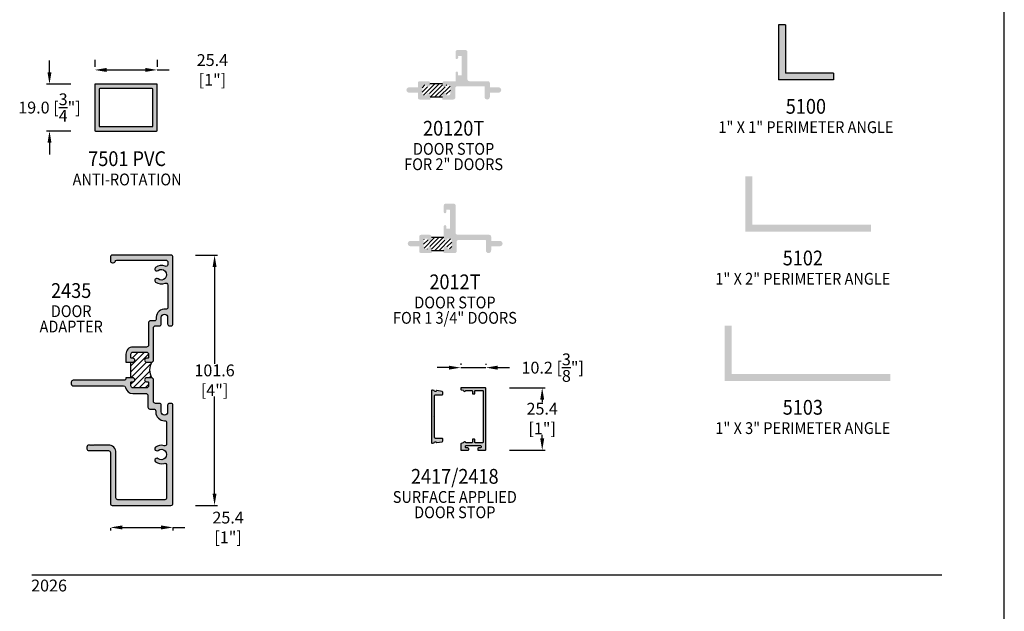
# Model space of a CAD drawing. Units: millimetres. Extents: x 1593 to 2892, y 1419 to 1979.
# Drawn here: x 2259 to 2459, y 1703 to 1823 of the extents above; entities that cross this region are included whole.
import ezdxf
from ezdxf.enums import TextEntityAlignment as Align

# ---------------------------------------------------------------- set-up
doc = ezdxf.new("R2010")
doc.units = ezdxf.units.MM
for name, color, linetype in [('4', 4, 'Continuous'), ('5', 7, 'Continuous'), ('6', 7, 'Continuous'), ('DIE', 5, 'Continuous')]:
    doc.layers.add(name, color=color, linetype=linetype)
doc.styles.add('DIM', font='Simplex.shx', dxfattribs={"width": 0.9, "height": 2.4})
doc.styles.add('Spec Cali', font='calibrib.ttf', dxfattribs={"width": 0.9, "height": 2.4})
doc.dimstyles.new('DIM-1', dxfattribs={"dimtxt": 2.4, "dimasz": 2.4, "dimexe": 0.6, "dimexo": 5, "dimgap": 1.5, "dimtad": 0, "dimtih": 1, "dimtoh": 1, "dimdec": 1, "dimlfac": 2, "dimzin": 0, "dimdsep": 46, "dimtxsty": 'DIM', "dimcen": 1, "dimclre": 4, "dimclrt": 4, "dimadec": 0, "dimazin": 0, "dimtfac": 1, "dimtdec": 1, "dimtmove": 0, "dimatfit": 3, "dimfxl": 1, "dimtolj": 1, "dimtzin": 0, "dimarcsym": 0})

# ---------------------------------------------------------------- blocks, each defined once
blk = doc.blocks.new('*X5')
at = {"color": 0}
for p, q in [((97.59, 152.03), (104.29, 158.74)), ((97.59, 156.98), (98.89, 158.29)), ((97.59, 154.51), (100.17, 157.09)), ((100.76, 152.73), (107.16, 159.14)), ((101.66, 158.58), (102.3, 159.22)), ((101.66, 151.16), (108.01, 157.51)), ((104.11, 151.14), (111.26, 158.29)), ((106.59, 151.14), (112.09, 156.63)), ((99.17, 151.14), (100.07, 152.04)), ((109.61, 151.68), (112.09, 154.16)), ((111.61, 151.2), (112.02, 151.62))]:
    blk.add_line(p, q, dxfattribs=at)
blk = doc.blocks.new('*D6')
at = {"layer": 'Defpoints', "color": 0, "transparency": 16777216}
for p in [(2286.56, 1813.12), (2273.86, 1810.19), (2286.56, 1810.19)]:
    blk.add_point(p, dxfattribs=at)
at = {"layer": 'DIE', "color": 4, "lineweight": -2, "transparency": 16777216}
for p, q in [((2273.86, 1815.19), (2273.86, 1813.72)), ((2286.56, 1815.19), (2286.56, 1813.72)), ((2276.26, 1813.12), (2284.16, 1813.12)), ((2286.56, 1813.12), (2288.96, 1813.12))]:
    blk.add_line(p, q, dxfattribs=at)
at = {"layer": 'DIE', "color": 4, "transparency": 16777216}
for points in [[(2276.26, 1813.52), (2276.26, 1812.72), (2273.86, 1813.12)], [(2284.16, 1813.52), (2284.16, 1812.72), (2286.56, 1813.12)]]:
    blk.add_solid(points, dxfattribs=at)
at = {"layer": 'DIE', "color": 4, "transparency": 16777216, "insert": (2297.76, 1813.12), "char_height": 2.4, "attachment_point": 5, "style": 'DIM'}
blk.add_mtext('\\A1;25.4 [1"]', dxfattribs=at)
blk = doc.blocks.new('*D7')
at = {"layer": 'Defpoints', "color": 0, "transparency": 16777216}
for p in [(2264.68, 1810.23), (2273.99, 1810.23), (2273.99, 1800.72)]:
    blk.add_point(p, dxfattribs=at)
at = {"layer": 'DIE', "color": 4, "lineweight": -2, "transparency": 16777216}
for p, q in [((2264.68, 1812.63), (2264.68, 1815.03)), ((2268.99, 1810.23), (2264.08, 1810.23)), ((2264.68, 1810.23), (2264.68, 1810.18)), ((2268.99, 1800.72), (2264.08, 1800.72)), ((2264.68, 1800.72), (2264.68, 1800.78)), ((2264.68, 1798.32), (2264.68, 1795.92))]:
    blk.add_line(p, q, dxfattribs=at)
at = {"layer": 'DIE', "color": 4, "transparency": 16777216}
for points in [[(2264.28, 1812.63), (2265.08, 1812.63), (2264.68, 1810.23)], [(2264.28, 1798.32), (2265.08, 1798.32), (2264.68, 1800.72)]]:
    blk.add_solid(points, dxfattribs=at)
at = {"layer": 'DIE', "color": 4, "transparency": 16777216, "insert": (2264.68, 1805.48), "char_height": 2.4, "attachment_point": 5, "style": 'DIM'}
blk.add_mtext('\\A1;19.0 [{\\H1x;\\S3/4;}"]', dxfattribs=at)
blk = doc.blocks.new('*D9')
at = {"layer": 'Defpoints', "color": 0, "transparency": 16777216}
for p in [(2353.26, 1752.68), (2348.18, 1748.52), (2353.26, 1748.44)]:
    blk.add_point(p, dxfattribs=at)
at = {"layer": 'DIE', "color": 4, "lineweight": -2, "transparency": 16777216}
for p, q in [((2348.18, 1753.52), (2348.18, 1753.28)), ((2345.78, 1752.68), (2343.38, 1752.68)), ((2348.18, 1752.68), (2353.26, 1752.68)), ((2353.26, 1753.44), (2353.26, 1753.28)), ((2355.66, 1752.68), (2358.06, 1752.68))]:
    blk.add_line(p, q, dxfattribs=at)
at = {"layer": 'DIE', "color": 4, "transparency": 16777216}
for points in [[(2345.78, 1753.08), (2345.78, 1752.28), (2348.18, 1752.68)], [(2355.66, 1753.08), (2355.66, 1752.28), (2353.26, 1752.68)]]:
    blk.add_solid(points, dxfattribs=at)
at = {"layer": 'DIE', "color": 4, "transparency": 16777216, "insert": (2366.87, 1752.68), "char_height": 2.4, "attachment_point": 5, "style": 'DIM'}
blk.add_mtext('\\A1;10.2 [{\\H1x;\\S3/8;}"]', dxfattribs=at)
blk = doc.blocks.new('*D10')
at = {"layer": 'Defpoints', "color": 0, "transparency": 16777216}
for p in [(2353.1, 1748.6), (2353.1, 1735.9), (2364.73, 1735.9)]:
    blk.add_point(p, dxfattribs=at)
at = {"layer": 'DIE', "color": 4, "lineweight": -2, "transparency": 16777216}
for p, q in [((2358.1, 1748.6), (2365.33, 1748.6)), ((2364.73, 1746.2), (2364.73, 1745.67)), ((2364.73, 1738.3), (2364.73, 1739.01)), ((2358.1, 1735.9), (2365.33, 1735.9))]:
    blk.add_line(p, q, dxfattribs=at)
at = {"layer": 'DIE', "color": 4, "transparency": 16777216}
for points in [[(2364.33, 1746.2), (2365.13, 1746.2), (2364.73, 1748.6)], [(2364.33, 1738.3), (2365.13, 1738.3), (2364.73, 1735.9)]]:
    blk.add_solid(points, dxfattribs=at)
at = {"layer": 'DIE', "color": 4, "transparency": 16777216, "insert": (2364.73, 1742.34), "char_height": 2.4, "attachment_point": 5, "style": 'DIM'}
blk.add_mtext('\\A1;25.4 [1"]', dxfattribs=at)
blk = doc.blocks.new('*D11')
at = {"layer": 'Defpoints', "color": 0, "transparency": 16777216}
for p in [(2277.04, 1725.11), (2289.74, 1725.11), (2289.74, 1720.24)]:
    blk.add_point(p, dxfattribs=at)
at = {"layer": 'DIE', "color": 4, "lineweight": -2, "transparency": 16777216}
for p, q in [((2277.04, 1720.11), (2277.04, 1719.64)), ((2279.44, 1720.24), (2287.34, 1720.24)), ((2289.74, 1720.24), (2292.14, 1720.24)), ((2289.74, 1720.11), (2289.74, 1719.64))]:
    blk.add_line(p, q, dxfattribs=at)
at = {"layer": 'DIE', "color": 4, "transparency": 16777216}
for points in [[(2279.44, 1720.64), (2279.44, 1719.84), (2277.04, 1720.24)], [(2287.34, 1720.64), (2287.34, 1719.84), (2289.74, 1720.24)]]:
    blk.add_solid(points, dxfattribs=at)
at = {"layer": 'DIE', "color": 4, "transparency": 16777216, "insert": (2300.94, 1720.24), "char_height": 2.4, "attachment_point": 5, "style": 'DIM'}
blk.add_mtext('\\A1;25.4 [1"]', dxfattribs=at)
blk = doc.blocks.new('*D12')
at = {"layer": 'Defpoints', "color": 0, "transparency": 16777216}
for p in [(2289.34, 1775.52), (2298.2, 1775.52), (2289.34, 1724.72)]:
    blk.add_point(p, dxfattribs=at)
at = {"layer": 'DIE', "color": 4, "lineweight": -2, "transparency": 16777216}
for p, q in [((2294.34, 1775.52), (2298.8, 1775.52)), ((2298.2, 1773.12), (2298.2, 1753.45)), ((2298.2, 1727.12), (2298.2, 1746.79)), ((2294.34, 1724.72), (2298.8, 1724.72))]:
    blk.add_line(p, q, dxfattribs=at)
at = {"layer": 'DIE', "color": 4, "transparency": 16777216}
for points in [[(2297.8, 1773.12), (2298.6, 1773.12), (2298.2, 1775.52)], [(2297.8, 1727.12), (2298.6, 1727.12), (2298.2, 1724.72)]]:
    blk.add_solid(points, dxfattribs=at)
at = {"layer": 'DIE', "color": 4, "transparency": 16777216, "insert": (2298.2, 1750.12), "char_height": 2.4, "attachment_point": 5, "style": 'DIM'}
blk.add_mtext('\\A1;101.6 [4"]', dxfattribs=at)

msp = doc.modelspace()

# ---------------------------------------------------------------- hatches: boundary and pattern name
h = msp.add_hatch(color=4)
h.dxf.hatch_style = 1
h.paths.add_polyline_path([(2403.209, 1761.198), (2401.809, 1761.198), (2401.809, 1749.998), (2435.409, 1749.998), (2435.409, 1751.398), (2403.209, 1751.398)])
h.paths.add_polyline_path([(2407.4, 1791.512), (2406, 1791.512), (2406, 1780.312), (2431.475, 1780.312), (2431.475, 1781.712), (2407.4, 1781.712)])
h.paths.add_polyline_path([(2412.711, 1811.096), (2423.911, 1811.096), (2423.911, 1812.496), (2414.111, 1812.496), (2414.111, 1822.296), (2412.711, 1822.296)])
h = msp.add_hatch(color=4)
h.dxf.hatch_style = 1
h.paths.add_polyline_path([(2353.018, 1809.794), (2353.018, 1807.655, 1), (2354.097, 1807.655), (2354.097, 1808.505), (2355.872, 1808.505, 1), (2355.872, 1809.585), (2354.097, 1809.585), (2354.097, 1810.435, 0.4142136), (2353.697, 1810.835), (2349.94, 1810.835, -0.4142136), (2349.54, 1811.235), (2349.54, 1816.76, 0.4142136), (2349.14, 1817.16), (2347.527, 1817.16, 0.4142136), (2347.127, 1816.76), (2347.127, 1815.445, 0.8245661), (2347.671, 1815.734, -0.6670546), (2347.76, 1815.947), (2348.385, 1815.947), (2348.385, 1812.048), (2347.635, 1812.048), (2347.635, 1812.549, 1), (2347.127, 1812.549), (2347.127, 1810.835), (2346.687, 1810.835), (2344.868, 1810.835, 0.5507202), (2344.507, 1810.264, 1.2501017), (2345.268, 1810.092), (2345.729, 1810.043, -0.3836933), (2346.087, 1809.646), (2346.087, 1808.38, -0.3836933), (2345.729, 1807.982), (2345.252, 1807.931, 1.1525268), (2344.468, 1808.043), (2344.468, 1807.115), (2346.687, 1807.115, 0.4142136), (2347.087, 1807.515), (2347.087, 1809.394, -0.4142136), (2347.487, 1809.794)])
h.paths.add_polyline_path([(2339.477, 1809.585), (2337.702, 1809.585, 1), (2337.702, 1808.505), (2339.477, 1808.505), (2339.477, 1807.515, 0.4142136), (2339.877, 1807.115), (2341.996, 1807.115), (2341.996, 1808.043, 1.1525268), (2341.212, 1807.931), (2340.735, 1807.982, -0.3836933), (2340.377, 1808.38), (2340.377, 1809.646, -0.3836933), (2340.735, 1810.043), (2341.196, 1810.092, 1.2501017), (2341.957, 1810.264, 0.5507202), (2341.596, 1810.835), (2339.877, 1810.835, 0.4142136), (2339.477, 1810.435)])
h = msp.add_hatch(color=6)
h.dxf.hatch_style = 1
h.paths.add_polyline_path([(2273.861, 1800.72), (2273.861, 1810.233), (2286.554, 1810.233), (2286.554, 1800.72)])
h.paths.add_polyline_path([(2274.749, 1809.344), (2285.666, 1809.344), (2285.666, 1801.608), (2274.749, 1801.608)], flags=16)
h = msp.add_hatch()
h.set_pattern_fill('ANSI31', color=256, scale=5, style=0)
h.set_pattern_definition([(45, (2260.10714, 1751.33863), (-0.4419417, 0.4419417), [])])
h.paths.add_polyline_path([(2344.468, 1807.579), (2344.468, 1808.043, -1), (2345.268, 1808.043), (2345.268, 1807.933), (2345.729, 1807.982, 0.3836933), (2346.087, 1808.38), (2346.087, 1809.646, 0.3836933), (2345.729, 1810.043), (2345.268, 1810.092, -1), (2344.468, 1810.092), (2344.468, 1810.264), (2341.996, 1810.264), (2341.996, 1810.092, -1), (2341.196, 1810.092), (2340.735, 1810.043, 0.3836933), (2340.377, 1809.646), (2340.377, 1808.38, 0.3836933), (2340.735, 1807.982), (2341.196, 1807.933), (2341.196, 1808.043, -1), (2341.996, 1808.043), (2341.996, 1807.579)])
h = msp.add_hatch(color=4)
h.dxf.hatch_style = 1
h.paths.add_polyline_path([(2347.552, 1779.651, -0.4142136), (2347.152, 1780.051), (2347.152, 1785.575, 0.4142136), (2346.752, 1785.975), (2345.139, 1785.975, 0.4142136), (2344.739, 1785.575), (2344.739, 1784.261, 1), (2345.247, 1784.261), (2345.247, 1784.638, -0.4142136), (2345.372, 1784.763), (2345.872, 1784.763, -0.4142136), (2345.997, 1784.638), (2345.997, 1780.989, -0.4142136), (2345.872, 1780.864), (2345.372, 1780.864, -0.4142136), (2345.247, 1780.989), (2345.247, 1781.365, 1), (2344.739, 1781.365), (2344.739, 1778.908, 1), (2345.539, 1778.908), (2345.999, 1778.859, -0.3836933), (2346.357, 1778.462), (2346.357, 1777.196, -0.3836933), (2345.999, 1776.798), (2345.523, 1776.747, 1.1525268), (2344.739, 1776.859), (2344.739, 1775.931), (2346.957, 1775.931, 0.4142136), (2347.357, 1776.331), (2347.357, 1778.209, -0.4142136), (2347.757, 1778.609), (2353.163, 1778.609, -0.4142136), (2353.288, 1778.484), (2353.288, 1776.471, 1), (2354.368, 1776.471), (2354.368, 1777.321), (2356.143, 1777.321, 1), (2356.143, 1778.4), (2354.368, 1778.4), (2354.368, 1779.251, 0.4142136), (2353.968, 1779.651)])
h.paths.add_polyline_path([(2337.972, 1778.4, 1), (2337.972, 1777.321), (2339.747, 1777.321), (2339.747, 1776.331, 0.4142136), (2340.147, 1775.931), (2342.266, 1775.931), (2342.266, 1776.859, 1.1525268), (2341.482, 1776.747), (2341.005, 1776.798, -0.3836933), (2340.647, 1777.196), (2340.647, 1778.462, -0.3836933), (2341.005, 1778.859), (2341.466, 1778.908, 1), (2342.266, 1778.908), (2342.266, 1779.251, 0.4142136), (2341.866, 1779.651), (2340.147, 1779.651, 0.4142136), (2339.747, 1779.251), (2339.747, 1778.4)])
h = msp.add_hatch()
h.set_pattern_fill('ANSI31', color=256, scale=5, style=0)
h.set_pattern_definition([(45, (2217.6526, 1720.1545), (-0.4419417, 0.4419417), [])])
h.paths.add_polyline_path([(2342.266, 1779.079), (2342.266, 1778.908, -1), (2341.466, 1778.908), (2341.005, 1778.859, 0.3836933), (2340.647, 1778.462), (2340.647, 1777.196, 0.3836933), (2341.005, 1776.798), (2341.466, 1776.749), (2341.466, 1776.859, -1), (2342.266, 1776.859), (2342.266, 1776.395), (2344.739, 1776.395), (2344.739, 1776.859, -1), (2345.539, 1776.859), (2345.539, 1776.749), (2345.999, 1776.798, 0.3836933), (2346.357, 1777.196), (2346.357, 1778.462, 0.3836933), (2345.999, 1778.859), (2345.539, 1778.908, -1), (2344.739, 1778.908), (2344.739, 1779.079)])
h = msp.add_hatch(color=4)
h.dxf.hatch_style = 1
h.paths.add_polyline_path([(2285.799, 1750.217, 0.4142136), (2285.399, 1750.617), (2284.383, 1750.617, 1), (2284.383, 1749.817), (2284.658, 1749.817, -0.4142136), (2284.783, 1749.692), (2284.783, 1748.979, -0.4142136), (2284.383, 1748.579), (2281.608, 1748.579, -0.4142136), (2281.208, 1748.979), (2281.208, 1749.692, -0.4142136), (2281.333, 1749.817), (2281.608, 1749.817, 1), (2281.608, 1750.617), (2280.193, 1750.617), (2280.193, 1750.517, -0.4142136), (2279.793, 1750.117), (2269.501, 1750.117, 0.5494744), (2269.139, 1749.547, 0.5494744), (2269.501, 1748.977), (2279.71, 1748.977, -0.3542444), (2280.101, 1748.66, 0.3542444), (2281.608, 1747.439), (2284.259, 1747.439, -0.4142136), (2284.659, 1747.039), (2284.659, 1744.678, 0.4142136), (2285.059, 1744.278), (2285.849, 1744.278, -0.4142136), (2286.249, 1743.878), (2286.249, 1743.678, 0.420084), (2288.06, 1741.903, -0.420084), (2288.468, 1741.503), (2288.468, 1737.221, -0.5059705), (2287.948, 1736.839, 0.2474186), (2286.224, 1736.521, 1), (2286.719, 1735.893, -2.061046), (2286.719, 1734.196, 1), (2286.224, 1733.568, 0.2474186), (2287.948, 1733.25, -0.5059705), (2288.468, 1732.868), (2288.468, 1726.252, -0.4142136), (2288.074, 1725.858), (2278.573, 1725.858, -0.4142136), (2278.18, 1726.252), (2278.18, 1735.43, 0.4142136), (2276.64, 1736.97), (2273.586, 1736.97), (2273.486, 1736.87), (2273.386, 1736.97), (2273.211, 1736.97), (2273.111, 1736.87), (2273.011, 1736.97), (2272.676, 1736.97, 0.549924), (2272.314, 1736.4, 0.549924), (2272.676, 1735.829), (2276.645, 1735.829, -0.4142136), (2277.039, 1735.436), (2277.039, 1725.111, 0.4142136), (2277.432, 1724.717), (2289.345, 1724.717, 0.4142136), (2289.739, 1725.111), (2289.739, 1745.024, 0.5304525), (2289.199, 1745.39, 0.5304525), (2288.659, 1745.024), (2288.659, 1743.678, -1), (2287.389, 1743.678), (2287.389, 1745.024, 0.4142136), (2286.995, 1745.418), (2286.199, 1745.418, -0.4142136), (2285.799, 1745.818)])
h.paths.add_polyline_path([(2285.974, 1762.182), (2285.177, 1762.182, 0.4142136), (2284.783, 1761.788), (2284.783, 1757.244, -0.4142136), (2284.383, 1756.844), (2281.608, 1756.844, 0.4142136), (2280.193, 1755.429), (2280.193, 1753.792), (2281.608, 1753.792, 1), (2281.608, 1754.592), (2281.333, 1754.592, -0.4142136), (2281.208, 1754.717), (2281.208, 1755.429, -0.4142136), (2281.608, 1755.829), (2284.383, 1755.829, -0.4142136), (2284.783, 1755.429), (2284.783, 1754.717, -0.4142136), (2284.658, 1754.592), (2284.383, 1754.592, 1), (2284.383, 1753.792), (2285.399, 1753.792, 0.4142136), (2285.799, 1754.192), (2285.799, 1760.772, -0.4142136), (2286.193, 1761.166), (2286.995, 1761.166, 0.4142136), (2287.389, 1761.56), (2287.389, 1762.906, -1), (2288.659, 1762.906), (2288.659, 1761.56, 0.5304525), (2289.199, 1761.194, 0.5304525), (2289.739, 1761.56), (2289.739, 1775.123, 0.4142136), (2289.345, 1775.517), (2277.432, 1775.517, 0.4142136), (2277.039, 1775.123), (2277.039, 1774.437, 0.8281449), (2278.019, 1774.251, -0.3082073), (2278.386, 1774.501), (2288.329, 1774.501, -0.4142136), (2288.723, 1774.107), (2288.723, 1773.621, -0.5441447), (2288.159, 1773.256, 0.2794209), (2286.224, 1773.018, 1), (2286.719, 1772.39, -2.061046), (2286.719, 1770.693, 1), (2286.224, 1770.065, 0.2794209), (2288.159, 1769.827, -0.5441447), (2288.723, 1769.462), (2288.723, 1764.934, -0.4576911), (2288.264, 1764.538, 0.4576911), (2286.374, 1762.906), (2286.374, 1762.582, -0.4142136)])
h = msp.add_hatch(color=4)
h.dxf.hatch_style = 1
h.paths.add_polyline_path([(2342.884, 1738.48), (2342.884, 1742.621), (2342.764, 1742.741), (2342.884, 1742.861), (2342.884, 1747.001, -0.4142136), (2343.044, 1747.161), (2344.384, 1747.161, 0.4142136), (2344.544, 1747.321), (2344.544, 1747.672, 0.3639702), (2344.412, 1747.83), (2343.341, 1748.019, 0.3419987), (2343.254, 1747.973, -0.6900819), (2342.807, 1748.002, 0.2582123), (2342.751, 1748.056), (2342.449, 1748.137, 0.4931454), (2342.248, 1747.982), (2342.248, 1742.741), (2342.248, 1737.499, 0.4931454), (2342.449, 1737.345), (2342.751, 1737.425, 0.2582123), (2342.807, 1737.479, -0.6900819), (2343.254, 1737.508, 0.3419987), (2343.341, 1737.462), (2344.412, 1737.651, 0.3639702), (2344.544, 1737.809), (2344.544, 1738.16, 0.4142136), (2344.384, 1738.32), (2343.044, 1738.32, -0.4142136)])
h = msp.add_hatch(color=4)
h.dxf.hatch_style = 1
h.paths.add_polyline_path([(2353.263, 1748.437, 0.4142136), (2353.103, 1748.597), (2348.263, 1748.597, 0.4142136), (2348.183, 1748.517), (2348.183, 1748.284, 0.3394543), (2348.243, 1748.207), (2348.691, 1748.087, -0.2828335), (2348.748, 1748.026, 0.789158), (2349.192, 1748.013, -0.3391883), (2349.269, 1748.073), (2350.383, 1748.073, -0.4142136), (2350.543, 1747.913), (2350.543, 1747.413, 0.1623826), (2350.559, 1747.365), (2350.575, 1747.349, 0.1623826), (2350.623, 1747.333), (2350.971, 1747.333, 0.4142136), (2351.051, 1747.413), (2351.051, 1747.913, -0.4142136), (2351.211, 1748.073), (2352.579, 1748.073, -0.4142136), (2352.739, 1747.913), (2352.739, 1737.569, -0.4142136), (2352.579, 1737.409), (2351.211, 1737.409, -0.4142136), (2351.051, 1737.569), (2351.051, 1738.069, 0.4142136), (2350.971, 1738.149), (2350.623, 1738.149, 0.4142136), (2350.543, 1738.069), (2350.543, 1737.569, -0.4142136), (2350.383, 1737.409), (2349.269, 1737.409, -0.3391883), (2349.192, 1737.468, 0.789158), (2348.748, 1737.455, -0.2828335), (2348.691, 1737.394), (2348.243, 1737.274, 0.3394543), (2348.183, 1737.197), (2348.183, 1736.057, 0.4142136), (2348.343, 1735.897), (2349.643, 1735.897, 0.4142136), (2349.803, 1736.057), (2349.803, 1736.217, 0.4142136), (2349.643, 1736.377), (2349.303, 1736.377, -0.4142136), (2349.143, 1736.537), (2349.143, 1736.725, -0.4142136), (2349.303, 1736.885), (2352.143, 1736.885, -0.4142136), (2352.303, 1736.725), (2352.303, 1736.537, -0.4142136), (2352.143, 1736.377), (2351.803, 1736.377, 0.4142136), (2351.643, 1736.217), (2351.643, 1736.057, 0.4142136), (2351.803, 1735.897), (2353.103, 1735.897, 0.4142136), (2353.263, 1736.057)])

# ---------------------------------------------------------------- linework, layer by layer
for p, q in [((2458.567, 1699.15), (2458.567, 1979.15)), ((2458.567, 1699.15), (2458.567, 1979.15)), ((2344.468, 1810.264), (2341.996, 1810.264)), ((2344.468, 1807.579), (2341.996, 1807.579)), ((2344.739, 1779.079), (2342.266, 1779.079)), ((2344.739, 1776.395), (2342.266, 1776.395)), ((2281.208, 1750.617), (2281.208, 1753.792))]:
    msp.add_line(p, q)
at = {"color": 4}
for p, q in [((2414.111, 1822.296), (2412.711, 1822.296)), ((2412.711, 1822.296), (2412.711, 1811.096)), ((2414.111, 1822.296), (2414.111, 1812.496)), ((2423.911, 1812.496), (2414.111, 1812.496)), ((2423.911, 1812.496), (2423.911, 1811.096)), ((2423.911, 1811.096), (2412.711, 1811.096))]:
    msp.add_line(p, q, dxfattribs=at)
at = {"color": 6, "lineweight": -3}
for points in [[(2273.861, 1810.106), (2273.861, 1800.847)], [(2286.427, 1810.233), (2273.988, 1810.233)], [(2286.554, 1800.847), (2286.554, 1810.106)], [(2274.749, 1809.217), (2274.749, 1801.735)], [(2285.539, 1809.344), (2274.876, 1809.344)], [(2285.666, 1801.735), (2285.666, 1809.217)], [(2274.876, 1801.608), (2285.539, 1801.608)], [(2273.988, 1800.72), (2286.427, 1800.72)]]:
    msp.add_lwpolyline(points, dxfattribs=at)
at = {"color": 4}
for points in [[(2289.345, 1761.166, 0.4142136), (2289.739, 1761.56), (2289.739, 1775.123, 0.4142136), (2289.345, 1775.517), (2277.432, 1775.517, 0.4142136), (2277.039, 1775.123), (2277.039, 1774.437, 0.8281449), (2278.019, 1774.251, -0.3082073), (2278.386, 1774.501), (2288.329, 1774.501, -0.4142136), (2288.723, 1774.107), (2288.723, 1773.621, -0.5441447), (2288.159, 1773.256, 0.2794209), (2286.224, 1773.018, 1), (2286.719, 1772.39, -2.061046), (2286.719, 1770.693, 1), (2286.224, 1770.065, 0.2794209), (2288.159, 1769.827, -0.5441447), (2288.723, 1769.462), (2288.723, 1764.934, -0.4576911), (2288.264, 1764.538, 0.4576911), (2286.374, 1762.906), (2286.374, 1762.582, -0.4142136), (2285.974, 1762.182), (2285.177, 1762.182, 0.4142136), (2284.783, 1761.788), (2284.783, 1757.244, -0.4142136), (2284.383, 1756.844), (2281.608, 1756.844, 0.4142136), (2280.193, 1755.429), (2280.193, 1753.792), (2281.608, 1753.792, 1), (2281.608, 1754.592), (2281.333, 1754.592, -0.4142136), (2281.208, 1754.717), (2281.208, 1755.429, -0.4142136), (2281.608, 1755.829), (2284.383, 1755.829, -0.4142136), (2284.783, 1755.429), (2284.783, 1754.717, -0.4142136), (2284.658, 1754.592), (2284.383, 1754.592, 1), (2284.383, 1753.792), (2285.399, 1753.792, 0.4142136), (2285.799, 1754.192), (2285.799, 1760.772, -0.4142136), (2286.193, 1761.166), (2286.995, 1761.166, 0.4142136), (2287.389, 1761.56), (2287.389, 1762.906, -1), (2288.659, 1762.906), (2288.659, 1761.56, 0.4142136), (2289.053, 1761.166)], [(2277.432, 1724.717), (2289.345, 1724.717, 0.4142136), (2289.739, 1725.111), (2289.739, 1745.024, 0.4142136), (2289.345, 1745.418), (2289.053, 1745.418, 0.4142136), (2288.659, 1745.024), (2288.659, 1743.678, -1), (2287.389, 1743.678), (2287.389, 1745.024, 0.4142136), (2286.995, 1745.418), (2286.199, 1745.418, -0.4142136), (2285.799, 1745.818), (2285.799, 1750.217, 0.4142136), (2285.399, 1750.617), (2284.383, 1750.617, 1), (2284.383, 1749.817), (2284.658, 1749.817, -0.4142136), (2284.783, 1749.692), (2284.783, 1748.979, -0.4142136), (2284.383, 1748.579), (2281.608, 1748.579, -0.4142136), (2281.208, 1748.979), (2281.208, 1749.692, -0.4142136), (2281.333, 1749.817), (2281.608, 1749.817, 1), (2281.608, 1750.617), (2280.193, 1750.617), (2280.193, 1750.517, -0.4142136), (2279.793, 1750.117), (2269.501, 1750.117, 0.4142136), (2269.101, 1749.717), (2269.101, 1749.377, 0.4142136), (2269.501, 1748.977), (2279.71, 1748.977, -0.3542444), (2280.101, 1748.66, 0.3542444), (2281.608, 1747.439), (2284.259, 1747.439, -0.4142136), (2284.659, 1747.039), (2284.659, 1744.678, 0.4142136), (2285.059, 1744.278), (2285.849, 1744.278, -0.4142136), (2286.249, 1743.878), (2286.249, 1743.678, 0.420084), (2288.06, 1741.903, -0.420084), (2288.468, 1741.503), (2288.468, 1737.221, -0.5059705), (2287.948, 1736.839, 0.2474186), (2286.224, 1736.521, 1), (2286.719, 1735.893, -2.061046), (2286.719, 1734.196, 1), (2286.224, 1733.568, 0.2474186), (2287.948, 1733.25, -0.5059705), (2288.468, 1732.868), (2288.468, 1726.252, -0.4142136), (2288.074, 1725.858), (2278.573, 1725.858, -0.4142136), (2278.18, 1726.252), (2278.18, 1735.43, 0.4142136), (2276.64, 1736.97), (2273.586, 1736.97), (2273.486, 1736.87), (2273.386, 1736.97), (2273.211, 1736.97), (2273.111, 1736.87), (2273.011, 1736.97), (2272.676, 1736.97, 0.4142136), (2272.276, 1736.57), (2272.276, 1736.229, 0.4142136), (2272.676, 1735.829), (2276.645, 1735.829, -0.4142136), (2277.039, 1735.436), (2277.039, 1725.111, 0.4142136)], [(2344.544, 1747.321), (2344.544, 1747.672, 0.3639702), (2344.412, 1747.83), (2343.341, 1748.019, 0.3419987), (2343.254, 1747.973, -0.6900819), (2342.807, 1748.002, 0.2582123), (2342.751, 1748.056), (2342.449, 1748.137, 0.4931454), (2342.248, 1747.982), (2342.248, 1742.741), (2342.248, 1737.499, 0.4931454), (2342.449, 1737.345), (2342.751, 1737.425, 0.2582123), (2342.807, 1737.479, -0.6900819), (2343.254, 1737.508, 0.3419987), (2343.341, 1737.462), (2344.412, 1737.651, 0.3639702), (2344.544, 1737.809), (2344.544, 1738.16, 0.4142136), (2344.384, 1738.32), (2343.044, 1738.32, -0.4142136), (2342.884, 1738.48), (2342.884, 1742.621), (2342.764, 1742.741), (2342.884, 1742.861), (2342.884, 1747.001, -0.4142136), (2343.044, 1747.161), (2344.384, 1747.161, 0.4142136)]]:
    msp.add_lwpolyline(points, format="xyb", close=True, dxfattribs=at)
msp.add_arc((2288.349, 1752.204), 3.35, 151.71531, 208.28469)
at = {"color": 6, "lineweight": -3}
for points in [[(2273.992, 1810.241), (2273.923, 1810.241), (2273.868, 1810.183), (2273.868, 1810.111)], [(2286.555, 1810.111), (2286.555, 1810.183), (2286.5, 1810.241), (2286.432, 1810.241)], [(2274.88, 1809.353), (2274.812, 1809.353), (2274.757, 1809.294), (2274.757, 1809.222)], [(2285.667, 1809.222), (2285.667, 1809.294), (2285.611, 1809.353), (2285.543, 1809.353)], [(2274.757, 1801.74), (2274.757, 1801.668), (2274.812, 1801.609), (2274.88, 1801.609)], [(2285.543, 1801.609), (2285.611, 1801.609), (2285.667, 1801.668), (2285.667, 1801.74)], [(2273.868, 1800.851), (2273.868, 1800.779), (2273.923, 1800.721), (2273.992, 1800.721)], [(2286.432, 1800.721), (2286.5, 1800.721), (2286.555, 1800.779), (2286.555, 1800.851)]]:
    msp.add_open_spline(points, degree=3, dxfattribs=at)
at = {"layer": '4'}
msp.add_line((2350.575, 1747.349), (2350.559, 1747.365), dxfattribs=at)
msp.add_lwpolyline([(2350.623, 1738.149, 0.4142136), (2350.543, 1738.069), (2350.543, 1737.569, -0.4142136), (2350.383, 1737.409), (2349.269, 1737.409, -0.3391883), (2349.192, 1737.468, 0.789158), (2348.748, 1737.455, -0.2828335), (2348.691, 1737.394), (2348.243, 1737.274, 0.3394543), (2348.183, 1737.197), (2348.183, 1736.057, 0.4142136), (2348.343, 1735.897), (2349.643, 1735.897, 0.4142136), (2349.803, 1736.057), (2349.803, 1736.217, 0.4142136), (2349.643, 1736.377), (2349.303, 1736.377, -0.4142136), (2349.143, 1736.537), (2349.143, 1736.725, -0.4142136), (2349.303, 1736.885), (2352.143, 1736.885, -0.4142136), (2352.303, 1736.725), (2352.303, 1736.537, -0.4142136), (2352.143, 1736.377), (2351.803, 1736.377, 0.4142136), (2351.643, 1736.217), (2351.643, 1736.057, 0.4142136), (2351.803, 1735.897), (2353.103, 1735.897, 0.4142136), (2353.263, 1736.057), (2353.263, 1748.437, 0.4142136), (2353.103, 1748.597), (2348.263, 1748.597, 0.4142136), (2348.183, 1748.517), (2348.183, 1748.284, 0.3394543), (2348.243, 1748.207), (2348.691, 1748.087, -0.2828335), (2348.748, 1748.026, 0.789158), (2349.192, 1748.013, -0.3391883), (2349.269, 1748.073), (2350.383, 1748.073, -0.4142136), (2350.543, 1747.913), (2350.543, 1747.413, 0.4142136), (2350.623, 1747.333), (2350.971, 1747.333, 0.4142136), (2351.051, 1747.413), (2351.051, 1747.913, -0.4142136), (2351.211, 1748.073), (2352.579, 1748.073, -0.4142136), (2352.739, 1747.913), (2352.739, 1737.569, -0.4142136), (2352.579, 1737.409), (2351.211, 1737.409, -0.4142136), (2351.051, 1737.569), (2351.051, 1738.069, 0.4142136), (2350.971, 1738.149)], format="xyb", close=True, dxfattribs=at)
at = {"layer": '6', "color": 1}
msp.add_line((2261.067, 1710.6), (2445.867, 1710.6), dxfattribs=at)

# ---------------------------------------------------------------- block references
at = {"extrusion": (0, 0, -1), "xscale": 0.5, "yscale": 0.5, "zscale": -0.5, "rotation": 90}
msp.add_blockref('*X5', (-2205.639, 1699.786), dxfattribs=at)

# ---------------------------------------------------------------- texts
at = {"style": 'Spec Cali', "width": 0.9}
for s, p in [('5100', (2418.279, 1807.224)), ('20120T', (2346.741, 1802.78)), ('7501 PVC', (2280.444, 1796.603)), ('5102', (2417.657, 1776.44)), ('2012T', (2347.012, 1771.595)), ('2435', (2269.083, 1769.83)), ('5103', (2417.657, 1746.126)), ('2417/2418', (2346.982, 1732.113))]:
    msp.add_text(s, height=3, dxfattribs=at).set_placement(p, align=Align.TOP_CENTER)
for s, p in [('1" X 1" PERIMETER ANGLE', (2418.279, 1799.555)), ('DOOR STOP', (2346.741, 1795.144)), ('FOR 2" DOORS', (2346.741, 1792.026)), ('ANTI-ROTATION', (2280.444, 1788.934)), ('1" X 2" PERIMETER ANGLE', (2417.657, 1768.771)), ('DOOR STOP', (2347.012, 1763.96)), ('DOOR', (2269.083, 1762.194)), ('FOR 1 3/4" DOORS', (2347.012, 1760.841)), ('ADAPTER', (2269.083, 1759.076)), ('1" X 3" PERIMETER ANGLE', (2417.657, 1738.457)), ('SURFACE APPLIED', (2346.982, 1724.478)), ('DOOR STOP', (2346.982, 1721.359))]:
    msp.add_text(s, height=2.4, dxfattribs=at).set_placement(p, align=Align.BOTTOM_CENTER)
at = {"layer": '5', "color": 7, "linetype": 'Continuous', "lineweight": 30, "insert": (2260.955, 1709.645), "char_height": 2.4, "attachment_point": 1, "style": 'DIM'}
msp.add_mtext_dynamic_manual_height_columns('2026', width=9.75668, gutter_width=1.25, heights=[0], dxfattribs=at)

# ---------------------------------------------------------------- dimensions: what is measured, and where the dimension line sits
at = {"layer": 'DIE', "color": 6}
for base, p1, p2, picture, middle in [((2286.556, 1813.118), (2273.861, 1810.192), (2286.556, 1810.192), '*D6', (2297.758, 1813.118)), ((2353.263, 1752.675), (2348.183, 1748.517), (2353.263, 1748.437), '*D9', (2366.866, 1752.675)), ((2289.739, 1720.237), (2277.039, 1725.111), (2289.739, 1725.111), '*D11', (2300.941, 1720.237))]:
    dim = msp.add_linear_dim(base=base, p1=p1, p2=p2, dimstyle='DIM-1', override={"dimclrd": 4}, dxfattribs=at)
    dim.commit()
    dim.dimension.update_dxf_attribs({"geometry": picture, "text_midpoint": middle, "dimtype": 160})
for base, p1, p2, picture, middle in [((2264.678, 1810.233), (2273.992, 1800.721), (2273.992, 1810.233), '*D7', (2264.678, 1805.477)), ((2364.731, 1735.897), (2353.103, 1748.597), (2353.103, 1735.897), '*D10', (2364.731, 1742.339))]:
    dim = msp.add_linear_dim(base=base, p1=p1, p2=p2, angle=90, dimstyle='DIM-1', override={"dimclrd": 4}, dxfattribs=at)
    dim.commit()
    dim.dimension.update_dxf_attribs({"geometry": picture, "text_midpoint": middle, "dimtype": 160})
dim = msp.add_linear_dim(base=(2298.203, 1775.517), p1=(2289.345, 1724.717), p2=(2289.345, 1775.517), angle=90, dimstyle='DIM-1', override={"dimclrd": 4}, dxfattribs=at)
dim.commit()
dim.dimension.update_dxf_attribs({"geometry": '*D12', "text_midpoint": (2298.203, 1750.117)})

doc.saveas('drawing.dxf')
